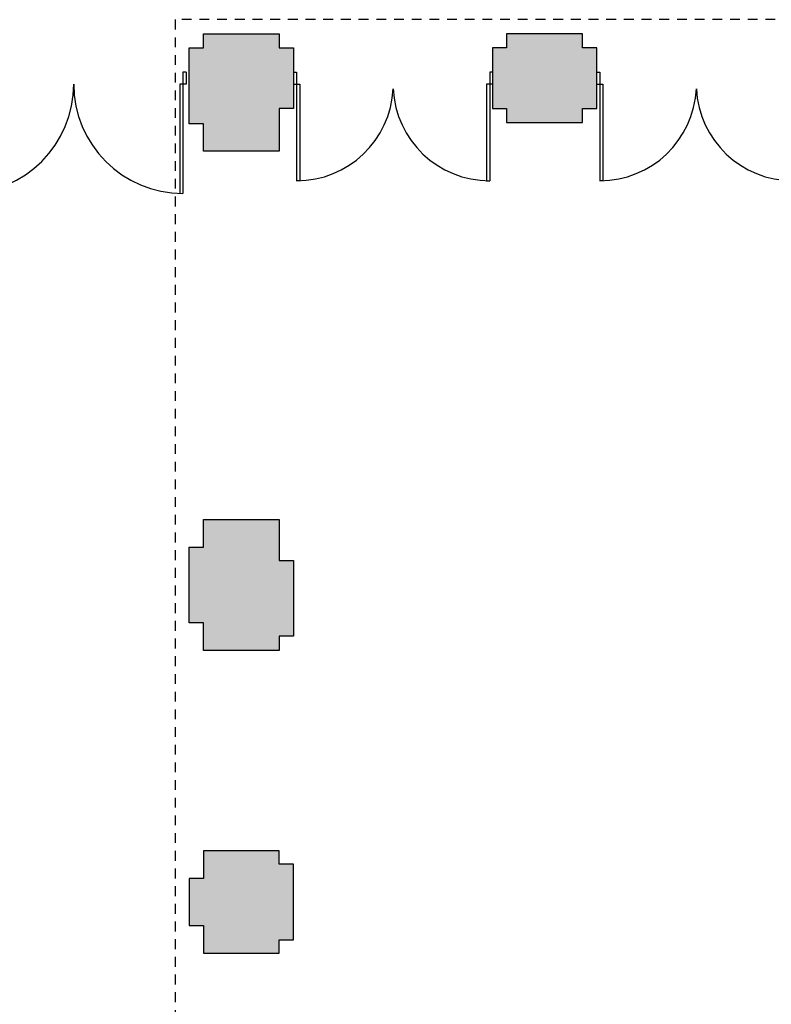
# Model space of a CAD drawing. Units: millimetres. Extents: x -166 to -1, y -88 to -9.
# Drawn here: x -60 to -51, y -55 to -42 of the extents above; entities that cross this region are included whole.
import ezdxf

# ---------------------------------------------------------------- set-up
doc = ezdxf.new("R2010")
doc.units = ezdxf.units.MM
doc.linetypes.add('HIDDEN2', pattern=[0.1875, 0.125, -0.0625])
for name, color, linetype in [('AR-ALV3', 3, 'Continuous'), ('OSP-ARQ-___-___-HTC', 251, 'Continuous'), ('OSP-ARQ-POR', 1, 'Continuous'), ('OSP-ARQ-PRJ', 1, 'HIDDEN2')]:
    doc.layers.add(name, color=color, linetype=linetype)

msp = doc.modelspace()

# ---------------------------------------------------------------- hatches: boundary and pattern name
at = {"layer": 'OSP-ARQ-___-___-HTC'}
h = msp.add_hatch(color=254, dxfattribs=at)
h.paths.add_polyline_path([(-58.007, -60.862), (-58.007, -61.827), (-57.827, -61.827), (-57.827, -62.177), (-56.862, -62.177), (-56.862, -61.657), (-56.682, -61.657), (-56.682, -60.692), (-56.862, -60.692), (-56.862, -60.512), (-57.827, -60.512), (-57.827, -60.862)])
h.paths.add_polyline_path([(-46.432, -61.657), (-46.432, -60.692), (-46.252, -60.692), (-46.252, -60.512), (-45.287, -60.512), (-45.287, -60.862), (-45.107, -60.862), (-45.107, -61.827), (-45.287, -61.827), (-45.287, -62.177), (-46.252, -62.177), (-46.252, -61.657)])
h.paths.add_polyline_path([(-58.007, -49.912), (-58.007, -48.947), (-57.827, -48.947), (-57.827, -48.597), (-56.862, -48.597), (-56.862, -49.117), (-56.682, -49.117), (-56.682, -50.082), (-56.862, -50.082), (-56.862, -50.262), (-57.827, -50.262), (-57.827, -49.912)])
h.paths.add_polyline_path([(-46.432, -49.117), (-46.432, -50.082), (-46.252, -50.082), (-46.252, -50.262), (-45.287, -50.262), (-45.287, -49.912), (-45.107, -49.912), (-45.107, -48.947), (-45.287, -48.947), (-45.287, -48.597), (-46.252, -48.597), (-46.252, -49.117)])
h.paths.add_polyline_path([(-46.432, -68.177), (-46.432, -67.407), (-46.252, -67.407), (-46.252, -66.862), (-45.287, -66.862), (-45.287, -67.212), (-45.107, -67.212), (-45.107, -68.177), (-45.287, -68.177), (-45.287, -68.357), (-46.252, -68.357), (-46.252, -68.177)])
h.paths.add_polyline_path([(-58.007, -67.212), (-58.007, -68.177), (-57.827, -68.177), (-57.827, -68.357), (-56.862, -68.357), (-56.862, -68.177), (-56.682, -68.177), (-56.682, -67.407), (-56.862, -67.407), (-56.862, -66.862), (-57.827, -66.862), (-57.827, -67.212)])
h.paths.add_polyline_path([(-58.007, -43.562), (-58.007, -42.597), (-57.827, -42.597), (-57.827, -42.417), (-56.862, -42.417), (-56.862, -42.597), (-56.682, -42.597), (-56.682, -43.367), (-56.862, -43.367), (-56.862, -43.912), (-57.827, -43.912), (-57.827, -43.562)])
h.paths.add_polyline_path([(-46.432, -42.597), (-46.432, -43.367), (-46.252, -43.367), (-46.252, -43.912), (-45.287, -43.912), (-45.287, -43.562), (-45.107, -43.562), (-45.107, -42.597), (-45.287, -42.597), (-45.287, -42.417), (-46.252, -42.417), (-46.252, -42.597)])
h.paths.add_polyline_path([(-46.432, -56.83), (-46.432, -57.795), (-46.252, -57.795), (-46.252, -57.962), (-45.287, -57.962), (-45.287, -57.612), (-45.107, -57.612), (-45.107, -57.012), (-45.287, -57.012), (-45.287, -56.662), (-46.252, -56.662), (-46.252, -56.83)])
h.paths.add_polyline_path([(-46.432, -53.945), (-46.432, -52.98), (-46.252, -52.98), (-46.252, -52.812), (-45.287, -52.812), (-45.287, -53.162), (-45.107, -53.162), (-45.107, -53.762), (-45.287, -53.762), (-45.287, -54.112), (-46.252, -54.112), (-46.252, -53.945)])
h.paths.add_polyline_path([(-58.007, -57.612), (-58.007, -57.012), (-57.827, -57.012), (-57.827, -56.662), (-56.862, -56.662), (-56.862, -56.83), (-56.682, -56.83), (-56.682, -57.795), (-56.862, -57.795), (-56.862, -57.962), (-57.827, -57.962), (-57.827, -57.612)])
h.paths.add_polyline_path([(-58.007, -53.162), (-58.007, -53.762), (-57.827, -53.762), (-57.827, -54.112), (-56.862, -54.112), (-56.862, -53.945), (-56.682, -53.945), (-56.682, -52.98), (-56.862, -52.98), (-56.862, -52.812), (-57.827, -52.812), (-57.827, -53.162)])
h.paths.add_polyline_path([(-50.291, -67.407), (-50.291, -68.177), (-50.111, -68.177), (-50.111, -68.357), (-49.146, -68.357), (-49.146, -68.177), (-48.966, -68.177), (-48.966, -67.407), (-49.146, -67.407), (-49.146, -67.227), (-50.111, -67.227), (-50.111, -67.407)])
h.paths.add_polyline_path([(-54.149, -68.177), (-54.149, -67.407), (-53.969, -67.407), (-53.969, -67.227), (-53.004, -67.227), (-53.004, -67.407), (-52.824, -67.407), (-52.824, -68.177), (-53.004, -68.177), (-53.004, -68.357), (-53.969, -68.357), (-53.969, -68.177)])
h.paths.add_polyline_path([(-54.149, -42.597), (-54.149, -43.367), (-53.969, -43.367), (-53.969, -43.547), (-53.004, -43.547), (-53.004, -43.367), (-52.824, -43.367), (-52.824, -42.597), (-53.004, -42.597), (-53.004, -42.417), (-53.969, -42.417), (-53.969, -42.597)])
h.paths.add_polyline_path([(-50.291, -43.367), (-50.291, -42.597), (-50.111, -42.597), (-50.111, -42.417), (-49.146, -42.417), (-49.146, -42.597), (-48.966, -42.597), (-48.966, -43.367), (-49.146, -43.367), (-49.146, -43.547), (-50.111, -43.547), (-50.111, -43.367)])

# ---------------------------------------------------------------- linework, layer by layer
at = {"layer": 'AR-ALV3'}
for points in [[(-57.827, -43.912), (-57.827, -43.562), (-58.007, -43.562), (-58.007, -42.597), (-57.827, -42.597), (-57.827, -42.417), (-56.862, -42.417), (-56.862, -42.597), (-56.682, -42.597), (-56.682, -43.367), (-56.862, -43.367), (-56.862, -43.912)], [(-53.004, -42.417), (-53.969, -42.417), (-53.969, -42.597), (-54.149, -42.597), (-54.149, -43.367), (-53.969, -43.367), (-53.969, -43.547), (-53.004, -43.547), (-53.004, -43.367), (-52.824, -43.367), (-52.824, -42.597), (-53.004, -42.597)], [(-56.862, -50.262), (-57.827, -50.262), (-57.827, -49.912), (-58.007, -49.912), (-58.007, -48.947), (-57.827, -48.947), (-57.827, -48.597), (-56.862, -48.597), (-56.862, -49.117), (-56.682, -49.117), (-56.682, -50.082), (-56.862, -50.082)], [(-56.862, -52.812), (-57.827, -52.812), (-57.827, -53.162), (-58.007, -53.162), (-58.007, -53.762), (-57.827, -53.762), (-57.827, -54.112), (-56.862, -54.112), (-56.862, -53.945), (-56.682, -53.945), (-56.682, -52.98), (-56.862, -52.98)]]:
    msp.add_lwpolyline(points, close=True, dxfattribs=at)
at = {"layer": 'OSP-ARQ-POR'}
for p, q in [((-58.087, -42.907), (-58.087, -44.447)), ((-58.047, -42.907), (-58.087, -42.907)), ((-58.047, -42.907), (-58.047, -43.057)), ((-56.682, -42.907), (-56.642, -42.907)), ((-56.642, -42.907), (-56.642, -44.287)), ((-54.185, -42.907), (-54.185, -44.287)), ((-54.145, -42.907), (-54.185, -42.907)), ((-52.824, -42.907), (-52.784, -42.907)), ((-52.784, -42.907), (-52.784, -44.287)), ((-58.127, -43.057), (-58.127, -44.447)), ((-58.047, -43.057), (-58.127, -43.057)), ((-56.682, -43.057), (-56.602, -43.057)), ((-56.602, -43.057), (-56.602, -44.287)), ((-54.225, -43.057), (-54.225, -44.287)), ((-54.145, -43.057), (-54.225, -43.057)), ((-52.824, -43.057), (-52.744, -43.057)), ((-52.744, -43.057), (-52.744, -44.287)), ((-56.602, -44.287), (-56.642, -44.287)), ((-54.225, -44.287), (-54.185, -44.287)), ((-52.744, -44.287), (-52.784, -44.287))]:
    msp.add_line(p, q, dxfattribs=at)
for centre, radius, start, end in [((-60.867, -43.057), 1.39, 270, 0), ((-58.087, -43.057), 1.39, 180, 270), ((-56.642, -43.057), 1.23, 270, 357.2238), ((-54.185, -43.057), 1.23, 182.7762, 270), ((-52.784, -43.057), 1.23, 270, 357.2238), ((-50.327, -43.057), 1.23, 182.7762, 270)]:
    msp.add_arc(centre, radius, start, end, dxfattribs=at)
at = {"layer": 'OSP-ARQ-PRJ'}
msp.add_lwpolyline([(-44.927, -42.237), (-58.187, -42.237), (-58.187, -68.537), (-44.927, -68.537)], dxfattribs=at)

doc.saveas('drawing.dxf')
